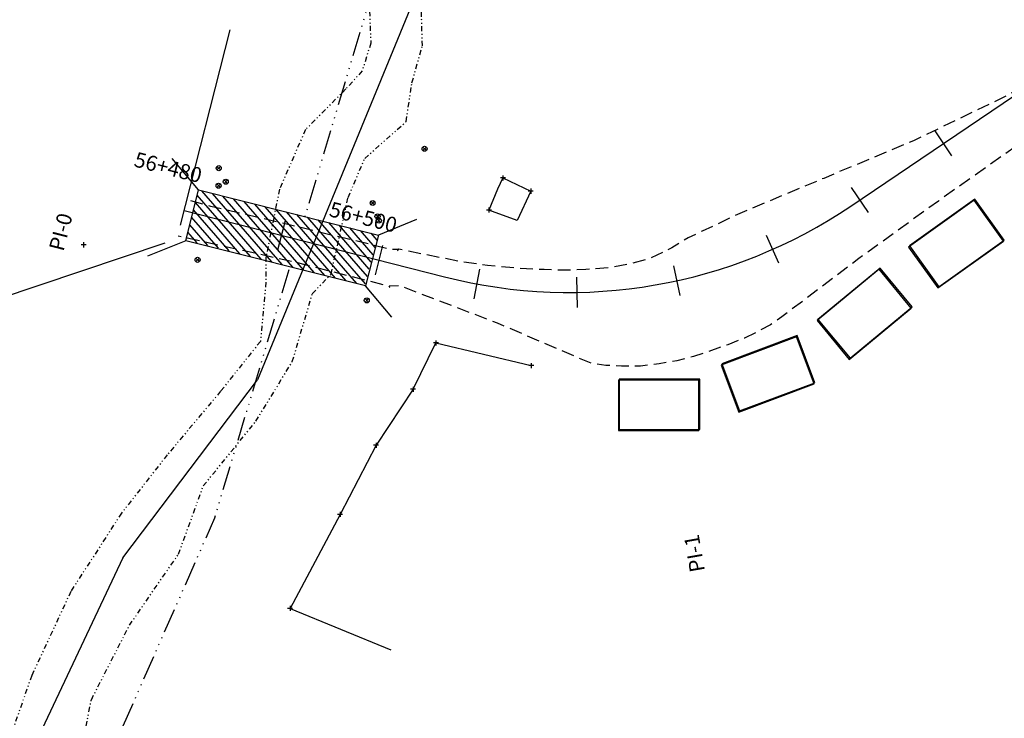
# Model space of a CAD drawing. Units: millimetres. Extents: x 182551 to 205025, y 8899685 to 8945728.
# Drawn here: x 182808 to 182905, y 8941937 to 8942006 of the extents above; entities that cross this region are included whole.
import ezdxf

# ---------------------------------------------------------------- set-up
doc = ezdxf.new("R2010")
doc.units = ezdxf.units.MM
for name, pattern in [('DASHED', [0.75, 0.5, -0.25]), ('DIVIDE', [1.25, 0.5, -0.25, 0, -0.25, 0, -0.25]), ('RIO', [0.7999999999999999, 0.4, -0.1, 0, -0.1, 0, -0.1, 0, -0.1])]:
    doc.linetypes.add(name, pattern=pattern)
for name, color, linetype in [('1', 7, 'Continuous'), ('28', 7, 'Continuous'), ('40', 7, 'Continuous'), ('42', 7, 'Continuous'), ('7', 7, 'Continuous'), ('BLK ALC-PERFIL', 1, 'Continuous'), ('EJE_ESTACA', 7, 'Continuous'), ('EJE_LINEA', 154, 'Continuous'), ('EJE_TEXTO', 5, 'Continuous'), ('limite de propiedad', 119, 'Continuous'), ('MARCO_PLANTA', 163, 'Continuous'), ('PIS', 5, 'Continuous'), ('PUENTE', 5, 'Continuous'), ('RIO', 5, 'RIO'), ('TROCHA', 8, 'Continuous')]:
    doc.layers.add(name, color=color, linetype=linetype)
doc.styles.get("Standard").update_dxf_attribs({"font": 'simplex.shx', "height": 3})

# ---------------------------------------------------------------- blocks, each defined once
blk = doc.blocks.new('A$C2BB01B78')
at = {"layer": 'PUENTE'}
h = blk.add_hatch(dxfattribs=at)
h.set_pattern_fill('ANSI31', color=150, scale=2.349141406179009, angle=182.6219013136051, style=0)
h.set_pattern_definition([(227.621901313605, (-22.06247976509621, -456.9474318232387), (0.2169176733352219, -0.197921055043658), [])])
h.paths.add_polyline_path([(2.706036015471909, 12.37643407098949), (0.3050969346077181, 12.68732842244208), (-0.8427813769667409, 4.092491528019309), (1.588272883614991, 3.744301678612828)])
at = {"layer": 'EJE_LINEA'}
for p, q in [((0.2682241676957346, 12.69210302270949), (-0.6579792284755968, 14.38492782972753)), ((2.706036011746619, 12.37643407471478), (4.032051607093308, 13.77828684262931)), ((-2.172421035298612, 2.662651216611266), (-0.846405443677213, 4.06450398825109)), ((2.514476287236903, 2.051476879045367), (1.588272883614991, 3.744301678612828))]:
    blk.add_line(p, q, dxfattribs=at)
blk.add_lwpolyline([(2.706036015471909, 12.37643407098949), (1.588272883614991, 3.744301678612828), (-0.846405443677213, 4.06450398825109), (0.2682241714210249, 12.69210302643478)], close=True, dxfattribs=at)

msp = doc.modelspace()

# ---------------------------------------------------------------- linework, layer by layer
at = {"layer": '1', "color": 8, "linetype": 'Continuous'}
for p, q in [((182847.9057, 8941993.6476, 1260), (182847.5521, 8941993.294000002, 1260)), ((182847.5521, 8941993.6476, 1260), (182847.9057, 8941993.294000002, 1260)), ((182827.4617, 8941991.7236, 1260), (182827.1081, 8941991.370000001, 1260)), ((182827.1081, 8941991.7236, 1260), (182827.4617, 8941991.370000001, 1260)), ((182827.4507, 8941989.9776, 1260), (182827.0971, 8941989.624000002, 1260)), ((182827.0971, 8941989.9776, 1260), (182827.4507, 8941989.624000002, 1260)), ((182828.1627, 8941990.3726, 1260), (182827.8091, 8941990.019000001, 1260)), ((182827.8091, 8941990.3726, 1260), (182828.1627, 8941990.019000001, 1260)), ((182842.7487, 8941988.262600001, 1260), (182842.3951, 8941987.909000002, 1260)), ((182842.3951, 8941988.262600001, 1260), (182842.7487, 8941987.909000002, 1260)), ((182843.2287, 8941986.9296, 1260), (182842.8751, 8941986.576000001, 1260)), ((182842.8751, 8941986.9296, 1260), (182843.2287, 8941986.576000001, 1260)), ((182843.3637, 8941986.5176, 1260), (182843.0101, 8941986.164, 1260)), ((182843.0101, 8941986.5176, 1260), (182843.3637, 8941986.164, 1260)), ((182825.3617, 8941982.6206, 1260), (182825.0081, 8941982.267, 1260)), ((182825.0081, 8941982.6206, 1260), (182825.3617, 8941982.267, 1260)), ((182842.1637, 8941978.5916, 1260), (182841.8101, 8941978.238000002, 1260)), ((182841.8101, 8941978.5916, 1260), (182842.1637, 8941978.238000002, 1260))]:
    msp.add_line(p, q, dxfattribs=at)
at = {"layer": '1', "color": 4, "linetype": 'Continuous'}
for p, q in [((182855.7519, 8941990.5798, 1260), (182855.2519, 8941990.5798, 1260)), ((182855.5019, 8941990.8298, 1260), (182855.5019, 8941990.3298, 1260)), ((182858.2699, 8941989.5118, 1260), (182858.2699, 8941989.0118, 1260)), ((182858.5199, 8941989.2618, 1260), (182858.0199, 8941989.2618, 1260)), ((182854.1179, 8941987.6378, 1260), (182854.1179, 8941987.1378, 1260)), ((182854.3679, 8941987.3878, 1260), (182853.8679, 8941987.3878, 1260)), ((182814.1149, 8941983.9328, 1260), (182813.6149, 8941983.9328, 1260)), ((182813.8649, 8941984.1828, 1260), (182813.8649, 8941983.6828, 1260)), ((182849.0989, 8941974.1908, 1260), (182848.5989, 8941974.1908, 1260)), ((182848.8489, 8941974.4408, 1260), (182848.8489, 8941973.9408, 1260)), ((182858.5679, 8941971.9348, 1260), (182858.0679, 8941971.9348, 1260)), ((182858.3179, 8941972.1848, 1260), (182858.3179, 8941971.6848, 1260)), ((182846.8409, 8941969.5938, 1260), (182846.3409, 8941969.5938, 1260)), ((182846.5909, 8941969.8438, 1260), (182846.5909, 8941969.3438, 1260)), ((182842.9069, 8941964.2818, 1260), (182842.9069, 8941963.7818, 1260)), ((182843.1569, 8941964.0318, 1260), (182842.6569, 8941964.0318, 1260)), ((182839.3319, 8941957.413800001, 1260), (182839.3319, 8941956.913800001, 1260)), ((182839.5819, 8941957.163800001, 1260), (182839.0819, 8941957.163800001, 1260)), ((182834.6189, 8941947.8168, 1260), (182834.1189, 8941947.8168, 1260)), ((182834.3689, 8941948.0668, 1260), (182834.3689, 8941947.5668, 1260))]:
    msp.add_line(p, q, dxfattribs=at)
at = {"layer": '1', "color": 8, "linetype": 'Continuous'}
for centre in [(182847.7288982242, 8941993.470791802, 1260), (182827.2848982242, 8941991.546791801, 1260), (182827.2738982242, 8941989.800791802, 1260), (182827.9858982242, 8941990.195791801, 1260), (182842.5718982242, 8941988.085791802, 1260), (182843.0518982242, 8941986.752791801, 1260), (182843.1868982242, 8941986.340791801, 1260), (182825.1848982242, 8941982.443791801, 1260), (182841.9868982242, 8941978.414791802, 1260)]:
    msp.add_circle(centre, 0.25, dxfattribs=at)
at = {"layer": '28', "color": 8, "linetype": 'DIVIDE', "elevation": 1260}
for points in [[(182842.1969, 8942008.5788), (182842.3869, 8942003.9748), (182841.5349, 8942001.198800001), (182839.9139, 8941999.4188), (182835.8949, 8941995.370800002), (182833.3169, 8941989.449800001), (182831.9729, 8941982.7408), (182831.9689, 8941980.221800001), (182831.4239, 8941974.3418), (182827.4729, 8941969.390800001), (182822.1699, 8941963.0688), (182817.6349, 8941957.290800001), (182812.5919, 8941949.503800001), (182808.7189, 8941941.1588), (182805.3329, 8941931.5558)], [(182813.0009, 8941930.427800002), (182814.6299, 8941938.7488), (182818.4179, 8941946.142800001), (182823.2799, 8941953.2058), (182825.7529, 8941959.983800001), (182830.9669, 8941966.4068), (182834.5919, 8941972.3288), (182836.5779, 8941979.0778), (182838.4359, 8941981.0138), (182840.1299, 8941988.6338), (182841.7769, 8941992.493800001), (182845.8929, 8941996.1808), (182846.4759, 8942000.0218), (182847.5119, 8942003.688800002), (182847.3699, 8942008.628800001)]]:
    msp.add_lwpolyline(points, dxfattribs=at)
at = {"layer": '40', "color": 4, "linetype": 'Continuous'}
for p, q in [((182846.2555, 8942007.310500002, 1260), (182831.1436, 8941970.5164, 1260)), ((182846.5909, 8941969.5938, 1260), (182848.8489, 8941974.1908, 1260)), ((182817.7504, 8941952.853600001, 1260), (182831.1436, 8941970.5164, 1260)), ((182817.7504, 8941952.853600001, 1260), (182807.9839, 8941932.1097, 1260)), ((182834.3689, 8941947.8168, 1260), (182844.3648, 8941943.7059, 1260))]:
    msp.add_line(p, q, dxfattribs=at)
at = {"layer": '40', "color": 4, "linetype": 'Continuous', "elevation": 1260}
msp.add_lwpolyline([(182855.5019, 8941990.5798), (182858.2699, 8941989.2618), (182856.9059, 8941986.333800001), (182854.1179, 8941987.3878)], dxfattribs=at)
at = {"layer": '42', "color": 4, "linetype": 'Continuous'}
msp.add_line((182848.8489, 8941974.1908, 1260), (182858.3179, 8941971.9348, 1260), dxfattribs=at)
at = {"layer": '42', "color": 4, "linetype": 'Continuous', "elevation": 1260}
for points in [[(182855.5019, 8941990.5798), (182854.9669, 8941989.459700001), (182854.1179, 8941987.3878)], [(182846.5909, 8941969.5938), (182842.9069, 8941964.0318), (182839.3319, 8941957.163800001), (182834.3689, 8941947.8168)]]:
    msp.add_lwpolyline(points, dxfattribs=at)
at = {"layer": '7', "color": 4, "linetype": 'Continuous', "elevation": 1260}
for points in [[(182898.7851, 8941979.761200001), (182905.2967, 8941984.4087), (182902.392, 8941988.478400001), (182895.8804, 8941983.8309)], [(182889.9836, 8941972.6644), (182896.1467, 8941977.765), (182892.9588, 8941981.6169), (182886.7957, 8941976.5163)], [(182879.0107, 8941967.4287), (182886.5021, 8941970.2358), (182884.7477, 8941974.917900002), (182877.2563, 8941972.1108)], [(182867.054, 8941965.594800001), (182875.054, 8941965.594800001), (182875.054, 8941970.594800001), (182867.054, 8941970.594800001)]]:
    msp.add_lwpolyline(points, close=True, dxfattribs=at)
at = {"layer": 'BLK ALC-PERFIL', "color": 5, "linetype": 'Continuous'}
msp.add_line((182780.2270421906, 8941970.145054981), (182821.9650389853, 8941984.131065218), dxfattribs=at)
at = {"layer": 'EJE_ESTACA', "color": 12}
msp.add_line((182823.4761216619, 8941985.897262791), (182828.4193903898, 8942005.2767389), dxfattribs=at)
at = {"layer": 'EJE_ESTACA'}
for p, q in [((182900.105038412, 8941992.755463155), (182898.4247597301, 8941995.240752583)), ((182891.8207403118, 8941987.154534215), (182890.1404616299, 8941989.639823643)), ((182833.1658597167, 8941983.425628427), (182833.9073500259, 8941986.332549844)), ((182882.8994167733, 8941982.105366334), (182881.6857802447, 8941984.84891994)), ((182842.8555977716, 8941980.953994064), (182843.5970880807, 8941983.86091548)), ((182873.1272593674, 8941978.905088618), (182872.4828747266, 8941981.835066166)), ((182852.6670976099, 8941978.567837719), (182853.214567052, 8941981.51746095)), ((182862.9140974678, 8941977.710031359), (182862.8646542968, 8941980.709623894))]:
    msp.add_line(p, q, dxfattribs=at)
at = {"layer": 'EJE_LINEA'}
for p, q in [((182890.0699677308, 8941987.781546032), (182972.0057750167, 8942043.177467696)), ((182823.847, 8941987.3508), (182849.7071512128, 8941980.754346259))]:
    msp.add_line(p, q, dxfattribs=at)
msp.add_arc((182862.0653230326, 8942029.203036534), 50, 255.6902778462006, 304.0622221540975, dxfattribs=at)
at = {"layer": 'limite de propiedad'}
for points in [[(182898.7052062374, 8941979.645379797), (182905.2168019709, 8941984.292865245), (182902.3121235656, 8941988.362612577), (182895.8005278322, 8941983.715127131)], [(182889.9036996813, 8941972.548561832), (182896.0668081591, 8941977.649159236), (182892.8789347805, 8941981.501102034), (182886.7158263027, 8941976.40050463)], [(182878.9308402665, 8941967.312946863), (182886.4221883068, 8941970.120028004), (182884.6677625935, 8941974.80212053), (182877.1764145532, 8941971.995039389)], [(182866.974097193, 8941965.478958856), (182874.974097193, 8941965.478958856), (182874.974097193, 8941970.478958856), (182866.974097193, 8941970.478958856)]]:
    msp.add_lwpolyline(points, close=True, dxfattribs=at)
at = {"layer": 'RIO', "ltscale": 6, "flags": 128}
for points in [[(182893.7467747723, 8942159.34490881), (182870.9935183851, 8942083.560536545), (182848.9297109991, 8942030.511438992), (182835.7724857393, 8941986.551614515)], [(182834.2421299924, 8941981.438517438), (182826.8659721536, 8941956.793913618), (182750.0790780068, 8941782.386589002), (182550.5421600541, 8941592.47774841)]]:
    msp.add_lwpolyline(points, dxfattribs=at)
at = {"layer": 'TROCHA', "linetype": 'DASHED', "ltscale": 2.5, "flags": 128}
for points in [[(186614.5022612449, 8943499.394249381), (186608.0918612291, 8943496.46847958), (186596.4120347194, 8943490.742340766), (186583.6178894864, 8943485.602606067), (186571.0734090606, 8943479.401361367), (186553.7909856189, 8943470.124240208), (186536.9122911716, 8943460.768812599), (186527.3839611943, 8943454.541253138), (186509.6389422218, 8943446.855568869), (186502.1505504778, 8943445.448445177), (186487.8435462086, 8943443.497093381), (186479.8359737114, 8943440.73623288), (186466.6245664858, 8943436.632686595), (186454.4006828202, 8943433.237777889), (186441.1724306123, 8943429.823768584), (186426.9941868593, 8943426.639994083), (186415.1012926294, 8943423.647670763), (186400.1891844977, 8943419.838643452), (186391.7111873568, 8943418.307834031), (186381.1733395459, 8943417.079382362), (186369.7839827013, 8943416.369599534), (186356.6388094441, 8943416.599879855), (186344.1700449984, 8943417.398985531), (186330.467517404, 8943417.762639925), (186318.8737224756, 8943418.20445341), (186313.4041292022, 8943417.921866395), (186307.6427028991, 8943417.48954133), (186290.3240261699, 8943416.28722758, 0.04218730899903934), (186254.1409407362, 8943411.744477155), (186238.0119978716, 8943409.584998036), (186235.6666957202, 8943409.39452586), (186220.1139978716, 8943407.702998035, 0.04373299693810986), (186202.3009978716, 8943403.852998035), (186193.4699978716, 8943401.206998035), (186185.0789978715, 8943398.557998035), (186176.0209978716, 8943396.301998036), (186167.3149978716, 8943394.090998035), (186157.7739978715, 8943391.685998036), (186148.5409978716, 8943389.121998036), (186139.3969978716, 8943386.278998034), (186130.0700475145, 8943383.759215057, 0.1282743340263071), (186112.5505393616, 8943374.447486412), (186104.9942853606, 8943368.955341414, -0.1334610965729912), (186088.5712046306, 8943362.178061122, 0.07654534040839533), (186069.9150969483, 8943356.880794572), (186069.2247916194, 8943356.626512345, -0.08922935651978883), (186063.3671003563, 8943355.591117939), (186050.6576452869, 8943355.629708057, 0.09888155043992443), (186041.7405261084, 8943353.876956359), (186034.8059978716, 8943351.575998034), (186025.9809978715, 8943348.283998035, -0.1572992572476099), (185989.9399978716, 8943344.912998034), (185980.6259978716, 8943347.306998035), (185973.1749924315, 8943349.371521616), (185958.3416941208, 8943353.936815606), (185945.6860881003, 8943359.065543417), (185937.5079978716, 8943362.157998035, 0.08858528315145854), (185912.0973550686, 8943365.126329746), (185896.2952611237, 8943364.24559648), (185879.116693585, 8943362.280506827), (185863.8255734105, 8943361.058650123), (185853.8643220653, 8943360.128221381), (185830.0358967008, 8943359.713675084), (185818.0859797715, 8943358.733706519), (185802.3870820597, 8943358.964986933), (185790.371959856, 8943361.355770998), (185779.8095062292, 8943364.142176095), (185770.8131616389, 8943367.565459903), (185761.2191901442, 8943371.327987107), (185752.5359978716, 8943375.955998035), (185736.1807584057, 8943381.312893419), (185727.9579978716, 8943382.865998035), (185703.6279978715, 8943391.024998035), (185693.5049978716, 8943394.125998035), (185683.3729978716, 8943396.693998035), (185673.1369978715, 8943399.385998035), (185662.8979978716, 8943401.748998035), (185653.1849978715, 8943403.386998035), (185642.9089978715, 8943405.637998035), (185632.9069978716, 8943407.525998035), (185622.9499978716, 8943409.188998034), (185613.1059978716, 8943410.247998035), (185603.1159978716, 8943411.215998035), (185593.3119978716, 8943411.543998035), (185583.4579978716, 8943412.846998036), (185573.9949978715, 8943414.579998035), (185564.4789978715, 8943416.586998036, 0.03591509312662172), (185544.6519978716, 8943419.510998035, -0.02879137228570345), (185534.9039978715, 8943421.375998035), (185525.3359978716, 8943423.691998035), (185516.3409978716, 8943425.230998036, 0.06717489368784245), (185496.6079978716, 8943426.446998036), (185486.5569978716, 8943425.834998036), (185476.6119978715, 8943424.741998035), (185466.7959978716, 8943424.909998035), (185456.6789978715, 8943425.175998036, -0.07816426050508307), (185437.1399978716, 8943428.653998034), (185427.7139978715, 8943431.284998035), (185417.9729978715, 8943434.245998034), (185408.7119978715, 8943438.023998035), (185406.7902542518, 8943438.634191146), (185404.9665886545, 8943439.18701871), (185403.1019613856, 8943439.637444865), (185401.5583236183, 8943439.923308155, 0.2570219152438404), (185378.4157541969, 8943429.792362837), (185377.048713952, 8943428.430442313), (185375.5555768541, 8943426.992411474), (185374.5122207645, 8943426.11163684), (185373.6833006501, 8943425.427157829), (185372.7497466478, 8943424.604078073), (185371.7493510634, 8943423.670362836), (185370.3335100766, 8943421.970226357), (185368.1369072125, 8943419.830229497), (185366.3796603603, 8943418.293823289), (185363.6389978715, 8943416.256998036, -0.09289655085482126), (185349.8679978716, 8943409.857998034), (185347.905655604, 8943409.561023358), (185345.6866874718, 8943409.447338851), (185342.8418721161, 8943409.561023358), (185340.8519978716, 8943409.541998034), (185339.0297830752, 8943409.504181106), (185337.7212044757, 8943409.447338851), (185334.8194441939, 8943409.106213285), (185331.7679978716, 8943408.767998034), (185293.4009978716, 8943405.979998035), (185289.8006210249, 8943405.644203037), (185286.6133460552, 8943405.454620792), (185283.2742584652, 8943405.454620792), (185278.5312383921, 8943405.757959587), (185274.2319978716, 8943406.250998035), (185264.5129978716, 8943407.350998035), (185255.1529978716, 8943408.793998035), (185245.8159978716, 8943410.266998036), (185236.3759978716, 8943411.642998034), (185227.0249978716, 8943413.573998034), (185217.1479978716, 8943416.238998035, 0.07785484553714139), (185197.8559978716, 8943416.414998034), (185188.0489978716, 8943415.492998034), (185177.7829978716, 8943415.524998035), (185168.0239978716, 8943416.118998034), (185158.5897295284, 8943415.633443203), (185148.2699978716, 8943414.610998034), (185138.6719978716, 8943411.645998035), (185118.9199978716, 8943407.389998036), (185108.4839978716, 8943406.180998035), (185098.5829978716, 8943404.753998036), (185088.6579978716, 8943403.781998035), (185078.5639978716, 8943403.517998034), (185068.4439978716, 8943402.741998035), (185058.8589978716, 8943402.425998036), (185048.6519978716, 8943402.064998034), (185038.5879978716, 8943402.660998035), (185028.5149978716, 8943403.172998035), (185025.8002974452, 8943403.26215959), (185022.3337674753, 8943403.474219378), (185018.8989978716, 8943403.509998035), (185017.027800924, 8943403.40354479), (185012.9952857927, 8943403.050063778), (185009.7039978716, 8943402.909998035, 0.1189999320452406), (184990.6639978715, 8943399.108998034, -0.07786049619031968), (184971.3989978716, 8943392.885998035), (184968.8225536167, 8943392.083975485), (184966.1558658791, 8943391.1022759), (184962.1889978716, 8943389.792998035), (184953.3579978716, 8943386.847998034), (184946.5499978716, 8943384.891998036), (184939.0249978716, 8943382.372998035), (184930.5069978716, 8943378.480998036, -0.09566023934758722), (184913.1199978716, 8943375.073998034, 0.06593118167091638), (184895.0689978716, 8943373.071998036, -0.08799636761430857), (184876.8249978716, 8943371.699998034), (184868.0819978716, 8943372.713998035), (184859.3109978716, 8943373.516998036), (184850.3459978716, 8943373.774998035), (184841.1529978716, 8943373.735998034), (184837.5749527593, 8943373.729835005), (184835.5914307744, 8943373.66886998), (184833.2722942019, 8943373.485902369), (184831.8381154746, 8943373.272470381), (184830.0681997843, 8943372.998037098), (184828.5119515762, 8943372.693139438), (184826.4368927777, 8943372.205274165), (184824.5144973148, 8943371.686908247), (184822.9129978716, 8943371.263998035), (184813.9279978716, 8943369.260998035), (184805.2859978716, 8943367.041998036), (184796.2959978716, 8943365.332998034), (184787.1949978716, 8943362.619998034), (184786.1248387572, 8943362.117647821), (184783.9842479216, 8943361.21020826), (184782.6220259409, 8943360.594428863), (184781.4219513909, 8943359.978685733), (184778.9849978716, 8943358.565998035), (184777.5947825256, 8943357.742491502), (184775.940633982, 8943356.510968976), (184774.2216264661, 8943355.117404966), (184773.086472076, 8943354.209965406), (184771.5729978716, 8943353.032998035), (184769.0806962861, 8943350.948318413), (184766.4239259316, 8943349.090027552), (184763.8734386289, 8943347.444116935), (184761.4823453098, 8943346.010622827), (184759.5163841977, 8943345.001816673), (184757.2846848623, 8943343.939951723), (184754.7341975596, 8943342.878086776), (184750.8022141475, 8943341.33836628), (184746.7919978716, 8943339.639998036), (184737.8239978716, 8943336.423998035), (184728.9949978716, 8943333.381998036), (184720.1749978716, 8943329.956998035), (184711.7979978716, 8943326.308998035), (184702.5359978716, 8943323.076998034), (184693.5939978716, 8943319.805998035), (184684.2959978716, 8943316.925998036), (184676.0059978716, 8943315.084998036), (184668.0209978716, 8943313.836998036), (184660.3599978716, 8943312.632998034), (184655.7918456132, 8943311.844056556), (184653.7019978716, 8943311.518998034), (184653.8039978716, 8943311.554998035), (184653.7969978716, 8943311.558998035), (184653.7679978716, 8943311.590998035), (184653.7509978716, 8943311.623998035), (184653.7399978716, 8943311.620998034), (184647.3321722237, 8943310.1370215), (184641.0029978716, 8943308.991998035), (184634.3049978716, 8943307.524998035), (184625.9449978716, 8943305.976998035), (184617.5309978716, 8943304.091998035), (184608.3329978716, 8943301.845998036), (184598.9349978716, 8943299.849998035), (184589.6229978716, 8943296.972998034), (184586.778584742, 8943296.169592934), (184583.6646198207, 8943295.160460375), (184580.5879978716, 8943293.848998034), (184579.1200250594, 8943292.973988364), (184576.9318913734, 8943291.880788626), (184573.5654659619, 8943289.610249434), (184570.3673679399, 8943287.087399904), (184568.5158890325, 8943285.489615751), (184566.243561058, 8943283.134973112), (184563.8029056941, 8943280.191678882), (184562.1197541761, 8943277.921139691), (184559.7989978716, 8943274.055998035), (184555.2659978716, 8943265.426998036), (184551.2089978716, 8943256.467998035), (184547.0069978716, 8943247.820998035), (184542.3569978716, 8943239.568998035), (184537.7829978716, 8943231.427998034), (184532.9549978716, 8943223.200998034), (184527.9009978716, 8943214.886998035), (184523.1029978716, 8943206.668998035), (184513.6179978716, 8943190.297998035), (184508.6219978716, 8943182.654998034), (184503.5179978716, 8943174.723998034), (184497.6809978716, 8943167.734998034), (184491.3319978716, 8943159.339998035), (184484.1819978716, 8943153.130998036), (184475.9669978716, 8943147.537998034), (184467.5729978716, 8943142.539998034), (184466.0906612186, 8943141.661841752), (184464.1563953401, 8943140.588081188), (184461.9212083053, 8943139.557260893), (184458.9779978715, 8943138.323998034), (184458.1386452803, 8943138.011048583), (184454.8718334603, 8943136.93728802), (184452.6367076132, 8943136.335979203), (184449.5159978716, 8943135.670998035), (184439.8379978716, 8943133.672998035), (184430.1189978716, 8943131.778998034), (184428.7106610586, 8943131.282954182), (184426.8894088798, 8943130.624705989), (184424.7193867559, 8943129.579306312), (184422.936927585, 8943128.611300666), (184420.7559978716, 8943127.227998035), (184419.5269365243, 8943126.365568183), (184418.093186111, 8943125.281435223), (184416.5819720572, 8943123.926241824), (184415.1869534641, 8943122.609781707), (184413.2219978716, 8943120.487998035), (184406.1979978716, 8943112.801998036), (184399.5649978716, 8943104.927998034), (184385.9469978716, 8943089.278998034), (184378.7229978716, 8943082.307998035), (184371.1529978716, 8943075.575998034), (184364.8321837005, 8943069.507844208), (184356.4409978716, 8943062.034998035), (184350.551312691, 8943053.683593499), (184345.4129978716, 8943046.449998034), (184338.7229978704, 8943039.447998032), (184336.3922355674, 8943037.21613228), (184334.2954551319, 8943034.898083163), (184332.6447331, 8943032.713750912), (184331.1507739804, 8943030.583928138), (184329.6111076416, 8943027.810182685), (184327.7789978774, 8943024.263998047), (184327.7789978716, 8943024.263998035), (184323.1139978716, 8943016.175998036), (184317.8999978716, 8943008.357998034), (184312.8319978716, 8943000.312998034), (184307.4399978716, 8942992.287998034), (184301.2639978716, 8942984.353998035), (184295.5309978716, 8942976.483998034), (184289.8429978716, 8942968.474998035), (184283.5879978716, 8942960.731998036), (184277.3259978716, 8942953.630998036), (184270.7179978716, 8942946.642998034), (184264.1799978716, 8942939.689998034), (184257.6699978716, 8942933.237998035), (184251.2949978716, 8942926.165998036), (184244.5519978716, 8942919.708998034), (184238.1059978716, 8942913.049998036), (184232.0629978716, 8942905.896998035), (184225.5449978716, 8942899.121998036), (184218.5199978716, 8942892.842998035), (184211.6149978716, 8942886.452998035), (184204.3639978716, 8942880.254998036), (184196.4379978716, 8942874.263998035), (184188.9789978716, 8942868.246998036), (184181.6669978716, 8942861.817998035), (184174.1509978716, 8942855.152998034), (184167.7699978716, 8942848.443998035), (184161.1219978716, 8942841.830998035), (184154.8679978715, 8942835.452998035), (184153.1152814325, 8942833.459230568), (184150.8835209095, 8942830.95045268), (184148.6669978716, 8942828.547998035), (184146.7119876141, 8942826.718406409), (184145.2540680555, 8942825.427587144), (184144.2230551472, 8942824.608820688), (184141.8629978716, 8942822.394998034), (184135.3729978716, 8942816.098998034), (184128.692997872, 8942809.611998035), (184127.7206686577, 8942808.491858507), (184126.2055997782, 8942806.610973231), (184124.5527973642, 8942804.225467276), (184123.1179978716, 8942802.081998035), (184121.8440174565, 8942799.959076045), (184120.6503676159, 8942797.57357009), (184119.0029978716, 8942793.889998036), (184115.4129978716, 8942785.265998036), (184112.1229978716, 8942777.315998035), (184109.3289978716, 8942768.688998034), (184106.0899978716, 8942759.983998034), (184104.3081705503, 8942754.41602604), (184103.0799978716, 8942751.133998035), (184101.1984887687, 8942746.412598435), (184099.4264980316, 8942742.096903354), (184097.726841766, 8942738.342580628), (184095.3939978716, 8942733.549998036), (184090.7689978716, 8942725.293998035), (184090.204219905, 8942724.457464395), (184088.1395018294, 8942721.242892122), (184086.7470531201, 8942719.227782242), (184085.4025755752, 8942717.596487273), (184083.8180586452, 8942715.773302983), (184081.3692041282, 8942713.230434002), (184078.5049978716, 8942710.245998034), (184071.8609978716, 8942702.921998035), (184064.7269978716, 8942696.069998035), (184057.3019978716, 8942689.464998035), (184054.2855658152, 8942687.05257434), (184051.779439602, 8942685.269320147), (184050.0707728091, 8942684.055205837), (184047.7545120589, 8942682.53753575), (184045.7799846674, 8942681.361356845), (184043.7675208959, 8942680.223113345), (184041.6489978716, 8942679.033998035), (184032.9609978718, 8942674.599998035), (184029.9184782491, 8942673.044508804), (184027.6101107135, 8942671.70523667), (184023.8870221424, 8942669.212670183), (184021.9509818203, 8942667.650173936), (184020.0522048133, 8942666.087713957), (184017.9499978716, 8942664.099998035), (184010.8929978716, 8942657.710998036), (184003.9569978716, 8942651.167998035), (183997.6579978716, 8942643.969998036), (183991.3399978716, 8942636.730998036), (183984.6989978716, 8942629.679998035), (183978.7149978716, 8942622.692998035), (183972.4249978716, 8942615.494998034), (183954.5319978716, 8942594.396998035), (183948.5499978716, 8942587.390998036), (183942.7529978716, 8942580.600998035), (183936.8529978716, 8942573.508998035), (183930.8499978716, 8942566.323998034), (183924.8099978716, 8942559.027998034), (183918.8489978716, 8942551.773998035), (183912.8709978716, 8942544.736998035), (183907.0259978716, 8942537.865998035), (183901.1819978716, 8942530.733998034), (183894.9609978716, 8942523.913998034), (183889.1459978716, 8942516.783998035), (183882.7949978716, 8942509.715998035), (183876.4799978716, 8942502.655998034), (183870.3279978716, 8942495.557998035), (183864.4689978716, 8942488.011998035), (183858.9229978716, 8942480.246998036), (183854.1189978716, 8942471.869998034), (183850.2609978716, 8942462.956998035), (183847.0119978716, 8942454.100998035), (183844.3739978716, 8942444.895998035), (183843.1485013315, 8942440.533657772), (183841.8771430997, 8942435.875617934), (183840.1214229581, 8942429.947213486), (183838.7289742488, 8942425.228680095), (183837.639282327, 8942422.264459737), (183836.5495292175, 8942419.723730518), (183835.4239978713, 8942417.666998036), (183833.8854775256, 8942415.303748041), (183832.1703860231, 8942413.082241993), (183830.4553557084, 8942411.368511865), (183828.7402642059, 8942409.781752918), (183826.5170699623, 8942407.941087877), (183823.3409995157, 8942405.910020465), (183820.5461285004, 8942404.51362762), (183817.8147091401, 8942403.561579505), (183814.5339978716, 8942402.616998035), (183805.6949978716, 8942400.481998036), (183796.5949978716, 8942398.925998036), (183787.0659978716, 8942396.876998035), (183777.6449978716, 8942394.505998036), (183776.3371516256, 8942394.048351776), (183774.5009696457, 8942393.372368963), (183772.3265420066, 8942392.599843081), (183770.6353137109, 8942391.8273172), (183768.7024551497, 8942390.90994045), (183765.7548596111, 8942389.413160222), (183763.6287702627, 8942388.254353266), (183760.9529978716, 8942386.647998035), (183760.0530216964, 8942385.985047158), (183758.1685014259, 8942384.633117799), (183756.0423508897, 8942383.039758235), (183753.3229978716, 8942380.813998034), (183746.7209978716, 8942374.423998035), (183732.1629978716, 8942361.626998035), (183725.0639978716, 8942355.643998034), (183723.1228123902, 8942353.837293465), (183720.631004101, 8942351.856709883), (183718.4223725322, 8942350.215695325), (183716.2704007826, 8942348.744410882), (183714.2882861151, 8942347.442929083), (183711.8531376451, 8942346.084834315), (183709.2480709053, 8942344.556973167), (183706.3032288136, 8942343.085688723), (183700.9159978716, 8942340.829998035), (183691.9219978716, 8942337.749998035), (183682.6139978716, 8942334.855998036), (183673.1639978716, 8942332.037998034), (183669.8735961603, 8942331.182167778), (183664.7395190038, 8942329.6733106), (183661.1154321469, 8942328.7680108), (183655.1257060582, 8942327.208887396), (183649.8406176342, 8942325.75033271), (183644.8229978716, 8942324.538998034), (183635.4279978716, 8942322.681998035), (183626.0539978716, 8942320.635998035), (183616.6329978716, 8942319.190998035), (183607.1179978716, 8942317.250998035), (183597.6619978716, 8942315.673998035), (183588.2339978716, 8942313.805998035), (183578.6459978716, 8942311.690998035), (183568.8219978716, 8942309.560998036), (183559.3519978716, 8942307.437998034), (183549.8349978716, 8942305.253998036), (183540.7849978716, 8942302.773998035), (183530.3939978716, 8942300.101998035), (183520.4769978716, 8942297.799998036), (183510.4559978716, 8942295.738998035), (183500.6209978716, 8942293.516998036), (183491.0839978716, 8942290.742998034), (183481.2889978716, 8942288.155998034), (183471.6159978716, 8942285.641998036), (183461.8269978716, 8942283.499998035), (183452.1079978716, 8942281.171998035), (183442.4059978716, 8942277.908998035), (183433.1119978716, 8942274.726998035), (183423.2489978716, 8942271.637998035), (183414.1159978716, 8942268.029998034), (183404.6999978716, 8942264.863998035), (183402.1979865495, 8942263.900280826), (183400.0065487272, 8942263.073934542), (183395.5821878153, 8942261.338661745), (183391.0338606037, 8942259.438083425), (183386.4749978716, 8942257.550998036), (183377.4719978716, 8942253.402998034), (183369.3019978716, 8942248.149998035), (183361.2529978716, 8942242.099998035), (183353.4629978716, 8942235.570998035), (183345.9279978716, 8942229.236998035), (183338.2459978716, 8942222.897998035), (183329.8738883945, 8942215.169759763), (183323.2119978716, 8942209.182998035), (183300.4429978716, 8942191.475998035), (183292.6909978716, 8942185.546998035), (183284.8099978716, 8942179.449998034), (183276.9719978716, 8942173.844998036), (183269.4999978716, 8942167.949998034), (183261.7739978716, 8942162.297998035), (183254.1389978716, 8942156.441998035), (183246.0839978716, 8942150.615998035), (183237.8029978716, 8942145.072998034), (183229.2009978716, 8942140.295998035), (183225.4370951822, 8942138.248280765), (183222.3037949446, 8942136.655392675), (183220.3579978716, 8942135.788998036), (183218.6207843233, 8942135.117449267), (183215.872293592, 8942134.128771363), (183211.0979978716, 8942132.559998035), (183201.9249978716, 8942129.502998034), (183192.3129978716, 8942126.991998035), (183183.1309978716, 8942124.273998035), (183173.9059978716, 8942121.902998034), (183164.7679978716, 8942119.179998035), (183155.7659978716, 8942116.340998035), (183148.8848237654, 8942114.626149412), (183137.7079978716, 8942112.158998035), (183134.2678972542, 8942111.319510425), (183131.8843300234, 8942110.638994223), (183129.6284615428, 8942109.958514286), (183128.0189978716, 8942109.445998035), (183125.8828558945, 8942108.555013087), (183122.988554851, 8942107.279099608), (183119.0300771607, 8942105.407752585), (183115.071660658, 8942103.36627651), (183110.9559978716, 8942101.307998035), (183102.1829978716, 8942096.945998035), (183093.2239978716, 8942092.940998035), (183084.2259978716, 8942089.224998035), (183075.1739978716, 8942085.931998035), (183066.1239978716, 8942082.996998036), (183057.1069978716, 8942079.813998034), (183046.6354123645, 8942076.760692338), (183038.6634123645, 8942073.728692338), (183029.4424123645, 8942070.205692338), (183004.1489978716, 8942058.651998036), (182994.8736594753, 8942054.287108012), (182986.4969978716, 8942050.046998035), (182977.9309978716, 8942045.359998034), (182969.6049978716, 8942040.466998035), (182937.6059978716, 8942018.683998035), (182929.3859978716, 8942013.374998035), (182921.1969978716, 8942008.575998034), (182913.5449978716, 8942002.935998036), (182905.1189978716, 8941998.528998034), (182896.2799978716, 8941994.265998036), (182887.3639978716, 8941990.535998035), (182878.3409978716, 8941986.756998036), (182876.890168737, 8941986.01506904), (182875.289933139, 8941985.292946732), (182873.8961535587, 8941984.622377297), (182872.295864238, 8941983.642331421), (182870.1579978716, 8941982.597998034), (182868.3726089502, 8941982.094885536), (182866.2045252885, 8941981.682239668), (182863.726677016, 8941981.475932656), (182861.3549978716, 8941981.401998036), (182859.5969657104, 8941981.475932656), (182857.1707448731, 8941981.579070242), (182853.9701662317, 8941981.888578525), (182851.3369978716, 8941982.254998036), (182845.1719978716, 8941983.485998034), (182845.0489978716, 8941983.401998036), (182845.0549978716, 8941983.344998036), (182845.1159978716, 8941983.464998035), (182845.1039978716, 8941983.456998035), (182844.2809978716, 8941983.495998034), (182835.3889978716, 8941985.653998034), (182826.4949978716, 8941987.753998036), (182824.0929978716, 8941988.427998034)], [(186617.4308545721, 8943494.712188043), (186609.7286138021, 8943490.27711778), (186596.8436734572, 8943485.139673831), (186584.8849847841, 8943480.297820548), (186572.0079381599, 8943475.299942674), (186560.2727158171, 8943470.112413319), (186554.5862896045, 8943466.779359268), (186550.8767183883, 8943464.273659484), (186546.8943751295, 8943461.864273844), (186538.5722464773, 8943457.07213187), (186532.1668417526, 8943451.843957799), (186522.7649979435, 8943447.20299806), (186513.4149979435, 8943443.86299806), (186503.8019979435, 8943441.227998061), (186494.2479979435, 8943438.841998061), (186484.2369979435, 8943436.66799806), (186474.3119979435, 8943434.60799806), (186464.3369979435, 8943431.61999806), (186458.7402748108, 8943430.441311605), (186447.1108388259, 8943428.034334902), (186439.7912567343, 8943426.081896357), (186426.6019979435, 8943422.694998061), (186417.3689979435, 8943420.660998061), (186408.5719979435, 8943418.719998062), (186400.8899843952, 8943416.739350053), (186392.3024350561, 8943415.191271948), (186382.1409025608, 8943413.726427099), (186378.5199979435, 8943413.511998061), (186369.8499979435, 8943413.50899806), (186359.0809979435, 8943413.692998061), (186351.523428885, 8943413.832683485), (186347.2046384526, 8943414.228588771), (186341.3649979435, 8943414.603998061), (186341.0049979435, 8943414.57699806), (186337.7132940219, 8943414.650040004), (186329.8815336632, 8943414.826291736), (186312.3799979435, 8943414.53799806), (186292.7252040759, 8943413.873911684), (186288.3835125342, 8943413.515707368), (186275.3459979435, 8943411.90799806), (186256.6139979435, 8943409.61199806), (186247.5539979435, 8943408.35999806), (186238.4689979435, 8943407.366998062), (186229.5169979435, 8943406.182998061), (186220.6529979435, 8943404.925998062), (186210.8279979435, 8943403.39699806, 0.04908692276356787), (186201.7559979436, 8943401.13399806, -0.05815018496013018), (186184.1579979435, 8943395.65399806), (186176.2129979435, 8943393.706998061), (186167.1679979435, 8943391.00799806), (186158.2829979435, 8943388.516998062), (186148.9939979435, 8943385.82699806), (186139.9339979435, 8943383.13499806), (186130.8609979436, 8943380.65699806, 0.1299126491461299), (186114.5849979435, 8943371.968998061), (186106.9119979439, 8943366.391998062, -0.1331685885759865), (186088.9699979438, 8943359.001998061, 0.07706181723345931), (186071.1379978719, 8943353.919998035), (186070.3312381955, 8943353.622818457, -0.08922935652176607), (186063.3573811043, 8943352.390132694), (186050.6479260347, 8943352.428722812, 0.09888155043644319), (186042.9610856583, 8943350.917795096), (186034.6869979435, 8943347.504998062), (186026.6139979434, 8943344.51899806, -0.1515505427069477), (185989.3734051614, 8943341.043498749), (185979.6209979435, 8943343.515998062), (185972.404144888, 8943345.37013714), (185956.4122306971, 8943350.429064842), (185942.5729630056, 8943355.698530067, 0.09687635374978462), (185912.4701298354, 8943361.335052412), (185896.8342642431, 8943360.627778644), (185878.3934835881, 8943358.712608984), (185865.7570250072, 8943356.315593645), (185852.1683670961, 8943356.314510157), (185832.5469967181, 8943354.5192067), (185816.6837905995, 8943354.132791601), (185808.2994702513, 8943354.91824707), (185801.7345417224, 8943354.754871996, -0.05461878430238756), (185776.1958334489, 8943359.951261483), (185765.2921379546, 8943364.847238362), (185757.6574648448, 8943368.676961597), (185749.1175379632, 8943372.387182463, 0.1170119611030054), (185725.0219979435, 8943378.197998062), (185723.343794856, 8943378.297986696), (185720.8698811799, 8943378.886558477), (185718.8671891563, 8943379.710548466), (185716.2754700669, 8943380.887692027), (185714.1549726302, 8943382.064835588), (185710.3851698767, 8943383.477397358), (185706.2619804164, 8943385.360813051), (185703.4346505007, 8943386.537956612), (185698.2511827895, 8943388.539090164), (185693.8923825028, 8943390.069369791), (185690.4169979435, 8943391.05399806), (185680.4939979435, 8943393.02999806), (185670.8219979435, 8943395.12799806), (185661.1949979435, 8943397.74499806), (185650.8879979435, 8943400.364998061), (185640.7499979435, 8943401.88499806), (185630.8839979435, 8943403.40599806), (185621.9029979435, 8943405.230998062), (185616.6169033501, 8943406.464609468, 0.04529912419359933), (185606.5879665178, 8943407.864914238), (185601.7759979435, 8943408.096998062), (185591.8009979435, 8943409.003998062), (185581.9969979435, 8943409.69099806), (185572.5109979435, 8943411.460998062), (185563.0509979435, 8943413.011998061, 0.037433493736281), (185543.0489979435, 8943415.32399806, -0.04904034840516093), (185533.1289979075, 8943417.508998048), (185523.3049979075, 8943419.709998049), (185513.8089979075, 8943421.618998047, 0.0923584407762556), (185496.2399979075, 8943422.489998048), (185486.3809979076, 8943421.826998048), (185476.2729979076, 8943421.320998048), (185464.9719979075, 8943420.271998048), (185455.0199979075, 8943421.033998048, -0.06022981557718836), (185434.7889979076, 8943424.342998048), (185433.4967325536, 8943424.792286608), (185431.7350558163, 8943425.587254113), (185430.3143325747, 8943426.32545448), (185428.8936388658, 8943427.063654846), (185427.2456034495, 8943427.74507057), (185425.4679978716, 8943428.295998035), (185416.2189979075, 8943431.348998047), (185406.8469979075, 8943434.559998048, 0.2590680211555887), (185386.8199979076, 8943430.516998049), (185381.6369979075, 8943425.423998049), (185376.1209979076, 8943419.301998049), (185369.3049979075, 8943413.362998048), (185362.4959979076, 8943409.344998049, -0.1171243588631552), (185342.6339979075, 8943405.175998049), (185332.4919979075, 8943404.625998048), (185303.4069979076, 8943402.523998048), (185293.1609979076, 8943402.872998048), (185283.4079979075, 8943403.022998048), (185273.5469979075, 8943403.265998049), (185264.2899979076, 8943403.603998048), (185254.4099979076, 8943404.763998048, 0.03503644805522502), (185250.0799979075, 8943404.924998049, -0.1064951313984637), (185235.8699979075, 8943407.601998048), (185225.9329979076, 8943410.531998048), (185215.8229979076, 8943413.227998048, 0.1171423514083029), (185197.2109979076, 8943412.788998047), (185187.3399979075, 8943411.031998048, -0.1227160087148942), (185167.4329979074, 8943411.799998049, 0.1078705458116497), (185147.7609979073, 8943411.915998047), (185147.0551279691, 8943411.700100405), (185146.0526055571, 8943411.399571303), (185145.1837852126, 8943411.032293977), (185143.6132113344, 8943410.36448755), (185142.1225637747, 8943409.825928304, -0.02423850413346662), (185128.9639978716, 8943405.966998035), (185119.6519978716, 8943403.299998036), (185109.9459978716, 8943401.139998036, -0.09671889927270622), (185089.4569978716, 8943399.536998035), (185079.0609978716, 8943399.993998034), (185068.3359978716, 8943399.862998035), (185057.7049978716, 8943398.789998034), (185047.4999978716, 8943399.097998034), (185037.5949978716, 8943399.452998035), (185027.1569978716, 8943399.868998034), (185017.2349978716, 8943399.955998035), (185007.9429978716, 8943399.783998035, 0.04950395174214376), (184998.9099978716, 8943398.357998034), (184998.120809229, 8943397.991463406), (184996.9968610301, 8943397.375564257), (184995.727846088, 8943396.542310128), (184994.6038371154, 8943395.853935307), (184993.5886737806, 8943395.23807218), (184992.1020891103, 8943394.51345952), (184990.5279978716, 8943393.863998035), (184981.2249978716, 8943390.815998035), (184971.9119978716, 8943388.216998035), (184962.8969978716, 8943385.522998035), (184953.8549978716, 8943383.124998035), (184947.0669978716, 8943381.079998035), (184939.8749978716, 8943378.828998035), (184931.2469978716, 8943375.670998035, -0.138207170853645), (184912.9109978716, 8943372.163998034, 0.04654880319236587), (184895.4839978716, 8943370.105998036, -0.09269806631108823), (184876.4309978716, 8943369.002998034), (184867.3169978716, 8943370.213998035), (184858.2369978716, 8943370.865998035), (184849.5329978716, 8943370.981998036), (184840.8839978716, 8943371.038998034), (184838.7336032298, 8943370.990180643), (184836.248464401, 8943370.824657517), (184834.3155446521, 8943370.603899568), (184832.2759978716, 8943370.340998035), (184830.9467941077, 8943370.052095369), (184828.627290409, 8943369.527854176), (184826.8877238227, 8943369.05881154), (184825.1205003916, 8943368.534570348), (184823.7199978716, 8943368.154998034), (184815.7549978716, 8943366.581998035), (184806.2289978716, 8943363.799998036), (184797.4419978716, 8943361.085998036), (184795.4030983029, 8943360.376028279), (184793.3558187246, 8943359.632189687), (184791.4481694998, 8943358.748831494), (184788.9369978716, 8943357.631998034), (184787.958512041, 8943357.075103996), (184785.7251606376, 8943355.726837616), (184783.5383118934, 8943354.332076792), (184781.3979978716, 8943352.965998035), (184773.3319978716, 8943348.223998034), (184771.8561096098, 8943347.260242647), (184769.4428663399, 8943345.820655664), (184767.137741753, 8943344.525012873), (184764.9829978718, 8943343.411998035), (184763.1757151755, 8943342.473599609), (184760.7625330932, 8943341.393891238), (184758.2412935157, 8943340.350159848), (184755.9729978716, 8943339.427998034), (184746.8509978716, 8943336.141998036), (184738.5989978716, 8943333.139998036), (184729.5489978716, 8943330.025998035), (184720.9009978716, 8943326.563998034), (184711.7659978716, 8943323.101998035), (184702.7979978716, 8943319.722998034), (184693.1909978716, 8943316.643998034), (184684.1429978716, 8943313.916998036), (184676.9069978716, 8943312.379998036), (184669.2189978716, 8943310.621998036), (184660.0920237495, 8943308.393080711), (184659.3525519559, 8943308.081958301), (184657.7567846148, 8943307.4208111), (184656.5502327523, 8943307.109720891), (184655.2889978716, 8943306.917998035), (184652.9959978716, 8943306.331998035), (184648.9599978716, 8943305.633998035), (184648.8989978716, 8943305.680998035), (184648.9339978716, 8943305.648998035), (184643.1089978716, 8943304.538998034), (184636.5529978716, 8943303.228998035), (184627.3619978716, 8943301.377998034), (184617.6319978716, 8943299.791998036), (184608.6989978716, 8943299.031998035), (184599.6529978716, 8943297.131998036), (184590.3139978716, 8943293.964998035), (184587.5360274002, 8943293.05809181), (184584.085468888, 8943291.712581731), (184581.4969978716, 8943290.268998034), (184579.5408129389, 8943289.189768467), (184577.3526792529, 8943287.676051496), (184574.3229086201, 8943285.321445124), (184572.4713685251, 8943283.8918316), (184570.7040227186, 8943282.125840554), (184568.936676912, 8943280.191678882), (184567.7909978716, 8943278.835998034), (184566.6643489375, 8943276.996110579), (184565.401985299, 8943274.97784546), (184563.0759978716, 8943270.713998035), (184559.1029978716, 8943262.227998035), (184554.7919978716, 8943253.904998034), (184550.3899978716, 8943245.563998034), (184545.4359978716, 8943237.680998035), (184540.8909978716, 8943229.428998034), (184535.8919978716, 8943220.980998036), (184530.9219978716, 8943212.408998035), (184525.9139978716, 8943203.974998035), (184521.0269978716, 8943195.774998035), (184511.9319978716, 8943179.795998035), (184507.8409978716, 8943172.201998034), (184506.0175997945, 8943169.53330329), (184503.5919354194, 8943165.998637434), (184500.863085943, 8943162.665943157), (184498.0289978716, 8943159.436998036), (184493.3839898128, 8943154.687721198), (184490.1497298543, 8943151.5569985), (184486.7133668907, 8943148.628283652), (184482.8619978716, 8943145.738998035), (184472.6559978716, 8943139.471998036), (184470.2171603598, 8943138.096929118), (184467.7240671288, 8943136.722514147), (184464.715161505, 8943135.39107571), (184462.4439978716, 8943134.358998034), (184460.1588798911, 8943133.501232456), (184457.923754044, 8943132.642245766), (184455.4736145851, 8943131.783222808), (184452.2789978716, 8943130.871998036), (184441.8649978716, 8943129.242998034), (184431.9269978716, 8943127.501998035), (184431.0743422837, 8943127.256143533), (184429.9506299954, 8943126.907652795), (184428.2843662853, 8943126.249404604), (184426.5793707549, 8943125.4750291), (184424.8356434043, 8943124.584490016), (184423.2659978716, 8943123.581998035), (184422.1619240543, 8943122.842108864), (184421.1156754064, 8943122.106430376), (184419.2169595872, 8943120.557679368), (184417.4731710489, 8943118.892728513), (184415.8179978716, 8943117.170998035), (184408.1839978716, 8943109.351998035), (184401.8899978716, 8943101.343998035), (184395.2079978716, 8943093.953998035), (184388.1599978716, 8943086.783998035), (184379.9429978716, 8943078.818998035), (184372.7669978716, 8943071.695998035), (184366.4599978716, 8943065.340998035), (184360.2499978716, 8943058.507998034), (184354.9739978716, 8943051.719998036), (184348.7569978716, 8943044.660998035), (184342.5639978716, 8943037.452998035), (184336.5799978716, 8943030.052998034), (184331.2649978716, 8943021.848998034), (184327.1249978716, 8943014.231998036), (184322.5569978716, 8943006.051998036), (184317.2319978716, 8942997.498998035), (184311.3819978716, 8942989.389998036), (184299.2299978716, 8942973.729998035), (184292.7929978716, 8942965.706998035), (184286.1469978716, 8942958.350998035), (184279.9009978716, 8942950.479998035), (184273.1009978716, 8942944.061998036), (184266.8839978716, 8942937.710998036), (184260.5029978716, 8942930.929998035), (184254.1659978716, 8942923.835998036), (184247.5579978716, 8942916.779998034), (184240.6919978716, 8942910.003998036), (184233.8739978716, 8942903.663998034), (184227.4639978716, 8942896.993998034), (184221.1629978716, 8942890.157998035), (184213.8839978716, 8942883.217998035), (184206.3799978716, 8942876.904998034), (184205.4907371681, 8942876.266434256), (184204.2258648335, 8942875.399795204), (184202.9248917502, 8942874.515095128), (184201.5516559818, 8942873.612334026), (184200.2145209621, 8942872.727633948), (184198.4299978716, 8942871.450998034), (184197.3756559835, 8942870.626389664), (184195.654262147, 8942869.219116682), (184194.1117811736, 8942867.968227515), (184192.9046088492, 8942866.963048073), (184191.0489978716, 8942865.307998035), (184184.1789978716, 8942858.827998035), (184177.4649978716, 8942852.507998034), (184174.6251477073, 8942849.135873672), (184172.2243255424, 8942846.457945943), (184170.7726471301, 8942844.895812368), (184166.9758885565, 8942841.046275392), (184163.9689978716, 8942838.202998035), (184157.8469978716, 8942831.740998035), (184151.1609978716, 8942825.614998035), (184144.2789978716, 8942819.658998035), (184137.5859978716, 8942813.513998035), (184131.8749978716, 8942806.428998034), (184126.2819978718, 8942799.013998035), (184124.3768215112, 8942796.30998743), (184122.7226729675, 8942793.964048902), (184121.3399978716, 8942791.563998034), (184120.961874246, 8942790.818384152), (184120.1081833204, 8942788.525758285), (184119.4144982557, 8942786.606393598), (184118.2929978716, 8942783.121998036), (184116.1849978716, 8942776.448998034), (184113.5489978716, 8942768.746998036), (184111.3389978725, 8942759.697998034), (184110.0529010495, 8942753.949921042), (184108.9119978716, 8942749.942998035), (184107.7913421118, 8942746.511462599), (184106.7547611221, 8942743.498390434), (184104.9349978716, 8942739.488998035), (184103.9278277469, 8942737.283947226), (184102.4201013926, 8942734.270875059), (184100.0539978716, 8942730.363998035), (184093.9199978716, 8942721.992998034), (184087.7249978716, 8942714.351998035), (184081.8229978716, 8942707.119998034), (184075.1079978716, 8942700.283998035), (184071.9331414793, 8942696.57940224), (184070.4760785486, 8942694.936828198), (184069.3552420826, 8942693.704870464), (184067.8608546489, 8942692.360919872), (184065.9927938723, 8942690.755664695), (184063.6764107467, 8942688.814430935), (184061.1169978716, 8942686.981998036), (184052.3779978716, 8942680.971998036), (184043.3999978716, 8942675.107998034), (184035.3359978713, 8942670.477998035), (184031.6179056979, 8942668.694304265), (184029.5102338501, 8942667.430721605), (184027.3049978716, 8942666.029998034), (184026.4063037132, 8942665.363024404), (184024.2986930531, 8942663.831391476), (184022.1910212054, 8942662.070042623), (184019.9829978716, 8942660.164998034), (184014.1879978716, 8942654.577998035), (184007.8179978716, 8942648.314998034), (184001.0739978716, 8942640.797998035), (183994.4489978984, 8942633.415998066), (183992.6368067652, 8942631.276938355), (183989.3947759676, 8942627.582733445), (183987.8021822599, 8942625.650421396), (183984.8445519369, 8942622.126744475), (183981.7589978984, 8942618.403998066), (183975.9559978984, 8942611.795998067), (183970.365765382, 8942605.429617206), (183964.4504435483, 8942598.78011365), (183957.9309978984, 8942591.058998067), (183951.9099978984, 8942583.967998067), (183946.0019978984, 8942576.967998067), (183940.0509978984, 8942569.850998066), (183934.2089978984, 8942562.682998067), (183928.5519978984, 8942555.710998068), (183922.4969978984, 8942548.546998067), (183916.3299978984, 8942541.295998067), (183910.2749978984, 8942534.117998065), (183904.6499978984, 8942527.441998066), (183898.4039978984, 8942520.414998066), (183892.9339978984, 8942513.688998066), (183886.4529978984, 8942506.502998065), (183879.9769978984, 8942499.392998066), (183874.0259978987, 8942491.647998067), (183872.9860149211, 8942490.306831919), (183871.9390932084, 8942489.111286374), (183869.5461030703, 8942485.972947583), (183867.6018024074, 8942483.133522378), (183865.5827303632, 8942479.995183587), (183863.1879978984, 8942476.289998066), (183858.9079978984, 8942468.016998067), (183854.7169978984, 8942459.679998066), (183853.914111751, 8942457.42952888), (183852.6914589361, 8942454.171653667), (183851.62165302, 8942450.608373055), (183850.3480308429, 8942446.485128138), (183849.0719978984, 8942441.705998067), (183846.0189978984, 8942432.461998068), (183842.4799978984, 8942423.437998066), (183840.336987286, 8942418.516833395), (183838.2302944416, 8942413.737770183), (183836.3899964517, 8942410.280475229), (183835.2828824661, 8942408.068022821), (183833.9019978984, 8942406.164998066), (183832.7420628215, 8942404.957936116), (183831.34459672, 8942403.751981907), (183828.7402642327, 8942401.720914496), (183826.3869978984, 8942400.296998067), (183822.8328356135, 8942398.737762703), (183820.8001798978, 8942398.166519327), (183817.0639978984, 8942397.597998066), (183807.0819978984, 8942396.161998067), (183797.3509978984, 8942394.489998067), (183792.5717807243, 8942393.173298784), (183788.5259978984, 8942391.804998066), (183784.0324851485, 8942390.474191058), (183780.8955748361, 8942389.16817587), (183776.6258964543, 8942387.339732848), (183773.4018548433, 8942385.772521878), (183769.6550254408, 8942383.857001504), (183766.6053076148, 8942382.1156721), (183763.3812660038, 8942380.113110643), (183758.9373250248, 8942377.326925568), (183755.3989978984, 8942374.708998065), (183747.8659978984, 8942368.852998067), (183740.7069978984, 8942363.007998066), (183733.9959978984, 8942356.981998067), (183727.0549978984, 8942350.672998067), (183725.200073973, 8942349.064903434), (183723.5385217166, 8942347.778182354), (183721.4559980175, 8942346.347734686), (183719.0809978984, 8942344.822998067), (183718.0137610337, 8942344.12557583), (183716.019898326, 8942342.963359766), (183713.8183033438, 8942341.759654118), (183712.0735969899, 8942340.929536054), (183709.7889702857, 8942339.891861273), (183706.6734756717, 8942338.605140192), (183704.1811166931, 8942337.691970427), (183701.2469978984, 8942336.782998066), (183691.8639978984, 8942333.553998066), (183682.3689978984, 8942330.810998067), (183673.1929978984, 8942327.868998066), (183671.1319214367, 8942327.359758638), (183667.910572085, 8942326.60533005), (183663.6029978984, 8942325.562998066), (183658.0953903868, 8942324.140870579), (183653.9679734301, 8942323.13500206), (183644.4899978984, 8942320.779998066), (183635.2139978984, 8942318.750998067), (183625.9179978984, 8942316.827998066), (183616.8479978984, 8942315.034998067), (183607.5519978984, 8942312.728998067), (183598.0009978984, 8942310.736998066), (183588.9079978984, 8942308.998998066), (183579.5889978984, 8942307.471998068), (183570.1989978984, 8942305.355998067), (183561.0009978984, 8942303.154998066), (183551.2259978984, 8942300.900998067), (183541.4649978984, 8942298.255998068), (183531.2719978984, 8942295.818998067), (183521.1709978984, 8942293.569998067), (183511.2379978984, 8942291.437998066), (183501.0799978984, 8942288.577998066), (183491.3709978984, 8942286.000998067), (183481.3829978984, 8942283.555998066), (183471.6319978984, 8942280.851998067), (183461.6239978984, 8942278.396998066), (183452.0889978984, 8942275.671998067), (183443.0099978984, 8942272.507998066), (183433.4959978984, 8942269.769998066), (183423.6859978984, 8942266.743998066), (183414.4389978984, 8942263.785998067), (183405.4929978984, 8942260.624998067), (183403.1490271479, 8942260.01654399), (183400.2132408373, 8942259.107581211), (183397.8150497439, 8942258.239926679), (183395.127379596, 8942257.20700289), (183392.1089286896, 8942255.926193349), (183387.4609978984, 8942253.834998067), (183378.9869978984, 8942249.689998066), (183371.5859978984, 8942245.124998067), (183363.6359978984, 8942239.233998066), (183356.3769978984, 8942232.796998067), (183349.0959978984, 8942225.717998067), (183341.4629978984, 8942219.422998067), (183333.7649978984, 8942213.059998067), (183325.7859978984, 8942205.927998066), (183317.8119978984, 8942198.894998066), (183309.5329978984, 8942192.395998066), (183301.5169978984, 8942185.930998066), (183293.5589978984, 8942180.453998066), (183285.7279978984, 8942174.678998066), (183283.2276020639, 8942173.147511933), (183280.4241647693, 8942171.334917642), (183278.1139978984, 8942169.683998067), (183275.0370764332, 8942167.32526134), (183272.893242649, 8942165.732373249), (183270.3479978984, 8942163.633998066), (183262.8379978984, 8942157.726998067), (183254.8389978984, 8942151.529998066), (183246.4699978984, 8942146.198998066), (183238.1189978984, 8942140.703998066), (183229.5529978984, 8942135.848998066), (183221.1459978984, 8942132.093998067), (183211.7929978984, 8942128.322998066), (183207.9874617857, 8942126.858918784), (183204.9091081115, 8942125.76038778), (183202.1239978984, 8942124.908998067), (183198.6425688242, 8942123.892848805), (183195.7841237786, 8942123.178821784), (183192.1719978984, 8942122.470998067), (183182.4069978984, 8942120.251998067), (183172.5139978984, 8942117.910998067), (183163.1409978984, 8942115.560998067), (183155.2349978984, 8942113.241998067), (183147.5629978984, 8942111.383998066), (183144.881272652, 8942110.638232645), (183142.6679296295, 8942110.12788176), (183140.6674586491, 8942109.702577267), (183139.1229978984, 8942109.241998067), (183138.1561926683, 8942108.937014673), (183136.7090421465, 8942108.469205117), (183134.5808112283, 8942107.533513471), (183132.665452352, 8942106.555316765), (183129.9569978984, 8942105.332998065), (183120.4719978984, 8942101.116998067), (183111.6799978984, 8942097.375998067), (183102.7879978984, 8942093.781998066), (183093.6829978984, 8942089.848998066), (183084.3439978984, 8942086.030998066), (183075.0409978984, 8942082.295998067), (183066.9569978984, 8942079.527998066), (183057.4219978984, 8942076.418998066), (183048.2239978984, 8942073.585998068), (183040.2519978984, 8942070.553998066), (183031.0309978984, 8942067.030998066), (183022.1089978984, 8942063.099998066), (183004.5509978984, 8942055.253998067), (182996.8439978984, 8942051.680998066), (182988.3739978984, 8942047.209998067), (182979.8609978984, 8942042.173998067), (182971.8649978984, 8942037.084998067), (182963.5659978984, 8942031.790998068), (182955.2629978984, 8942025.653998066), (182947.1999978984, 8942020.225998066), (182939.0589978984, 8942014.691998066), (182930.6799978984, 8942009.617998065), (182922.4379978984, 8942004.246998068), (182914.2329978984, 8941999.240998067), (182906.5969978984, 8941993.820998067), (182898.7609978984, 8941988.284998067), (182890.8579978984, 8941982.559998067), (182883.2079978984, 8941976.772998067), (182882.0696737319, 8941975.97127057), (182880.9388663627, 8941975.385401962), (182879.5148946716, 8941974.673978707), (182877.8396085773, 8941974.004396385), (182875.9130618025, 8941973.334814064), (182874.4319978984, 8941972.825998066), (182872.7719540983, 8941972.414122451), (182871.0129144438, 8941972.121172225), (182869.1701212291, 8941971.870094776), (182867.2854780956, 8941971.870094776), (182865.7358492029, 8941971.953776645), (182864.3099978984, 8941972.147998067), (182854.9659978984, 8941976.143998066), (182845.2879978984, 8941979.851998067), (182844.2069978984, 8941979.817998067), (182844.2519978984, 8941979.765998067), (182844.2359978984, 8941979.739998067), (182844.2819978984, 8941979.689998066), (182844.2069978984, 8941979.817998067), (182834.5459978984, 8941982.275998067), (182823.2619978984, 8941984.787998067), (182823.2619978984, 8941984.787998067)]]:
    msp.add_lwpolyline(points, format="xyb", dxfattribs=at)

# ---------------------------------------------------------------- block references
at = {"layer": 'MARCO_PLANTA', "xscale": 2.115733085052236, "yscale": 2.115733085200191, "zscale": 2.115733085849117, "rotation": 83.31519603362646}
msp.add_blockref('A$C2BB01B78', (182850.6139882959, 8941980.648725413), dxfattribs=at)

# ---------------------------------------------------------------- texts
at = {"layer": 'EJE_TEXTO'}
for s, p in [('56+480', (182818.7745142928, 8941991.740625534)), ('56+500', (182838.1539904024, 8941986.797356807))]:
    msp.add_text(s, height=1.5, rotation=345.6902777239624, dxfattribs=at).set_placement(p)
at = {"layer": 'PIS'}
for s, rotation, p in [('PI-0', 75.69027784620066, (182811.8548779992, 8941983.214868894)), ('PI-1', 99.87625004077051, (182875.5830978138, 8941951.559667788))]:
    msp.add_text(s, height=1.5, rotation=rotation, dxfattribs=at).set_placement(p)

doc.saveas('drawing.dxf')
